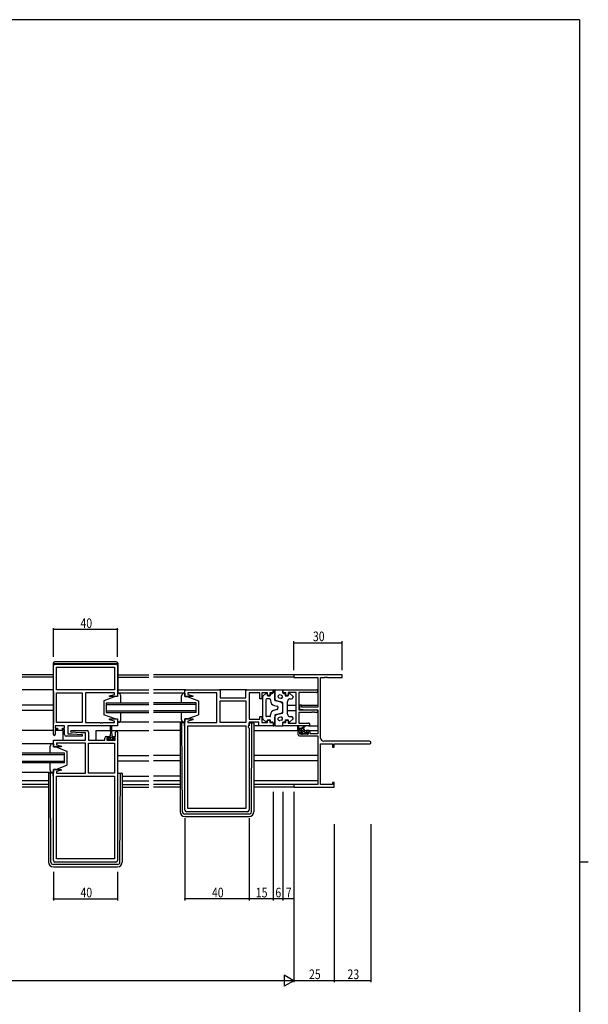
# Model space of a CAD drawing. Extents: x 0 to 1587, y 0 to 1128.
# Drawn here: x 1197 to 1551, y 509 to 1123 of the extents above; entities that cross this region are included whole.
import ezdxf

# ---------------------------------------------------------------- set-up
doc = ezdxf.new("R2010")
doc.units = 0
for name, color, linetype in [('YKK_11', 7, 'CONTINUOUS'), ('YKK_12', 2, 'CONTINUOUS'), ('YKK_13', 4, 'CONTINUOUS'), ('YKK_D', 6, 'CONTINUOUS'), ('YKK_ZWAK', 7, 'CONTINUOUS')]:
    doc.layers.add(name, color=color, linetype=linetype)
doc.styles.get("Standard").update_dxf_attribs({"font": 'ROMANS.SHX', "bigfont": 'EXTFONT.SHX'})

# ---------------------------------------------------------------- blocks, each defined once
blk = doc.blocks.new('A201')
at = {"layer": 'YKK_ZWAK', "color": 254, "linetype": 'Continuous'}
for p, q in [((571, 410), (21, 410)), ((571, 410), (571, 35)), ((571, 222.5), (573, 222.5))]:
    blk.add_line(p, q, dxfattribs=at)

msp = doc.modelspace()

# ---------------------------------------------------------------- linework, layer by layer
at = {"layer": 'YKK_11', "color": 0, "linetype": 'ByBlock', "ltscale": 0.5}
for p, q in [((1217.62, 677.32), (1217.62, 720.12)), ((1218.62, 721.12), (1256.62, 721.12)), ((1219.55, 719.19), (1255.69, 719.19)), ((1219.55, 719.19), (1255.69, 719.19)), ((1219.55, 705.12), (1219.55, 719.19)), ((1255.69, 719.19), (1255.69, 705.12)), ((1257.62, 720.12), (1257.62, 700.92)), ((1255.69, 705.12), (1219.55, 705.12)), ((1219.55, 684.65), (1219.55, 703.19)), ((1219.55, 703.19), (1235.62, 703.19)), ((1235.62, 703.19), (1235.62, 684.65)), ((1235.62, 703.19), (1235.62, 684.65)), ((1237.62, 703.19), (1237.62, 684.65)), ((1255.69, 703.19), (1237.62, 703.19)), ((1252.59, 701.44), (1255.69, 702.27)), ((1252.66, 700.92), (1252.59, 701.44)), ((1257.62, 700.92), (1252.66, 700.92)), ((1255.69, 702.27), (1255.69, 703.19)), ((1299.62, 705.12), (1321.62, 705.12)), ((1299.62, 700.92), (1299.62, 705.12)), ((1304.58, 700.92), (1299.62, 700.92)), ((1313.66, 703.19), (1301.55, 703.19)), ((1301.55, 703.19), (1301.55, 702.27)), ((1301.55, 702.27), (1304.65, 701.44)), ((1304.65, 701.44), (1304.58, 700.92)), ((1313.84, 703.31), (1313.66, 703.19)), ((1314.39, 703.31), (1313.84, 703.31)), ((1314.58, 703.19), (1314.39, 703.31)), ((1314.66, 703.19), (1314.58, 703.19)), ((1314.84, 703.31), (1314.66, 703.19)), ((1315.39, 703.31), (1314.84, 703.31)), ((1315.58, 703.19), (1315.39, 703.31)), ((1319.62, 703.19), (1315.58, 703.19)), ((1319.62, 684.65), (1319.62, 703.19)), ((1321.62, 705.12), (1321.62, 700.12)), ((1321.62, 700.12), (1337.69, 700.12)), ((1337.69, 705.12), (1354.62, 705.12)), ((1337.69, 700.12), (1337.69, 705.12)), ((1339.62, 703.19), (1339.62, 686.85)), ((1346.42, 703.19), (1339.62, 703.19)), ((1346.42, 699.42), (1346.42, 703.19)), ((1351.12, 703.19), (1347.62, 703.19)), ((1347.62, 703.19), (1347.62, 699.42)), ((1351.12, 701.62), (1351.12, 703.19)), ((1352.62, 701.62), (1351.12, 701.62)), ((1352.62, 703.12), (1352.62, 701.62)), ((1354.62, 703.12), (1352.62, 703.12)), ((1354.62, 705.12), (1354.62, 703.12)), ((1360.62, 705.12), (1381.8, 705.12)), ((1360.62, 703.12), (1360.62, 705.12)), ((1362.62, 703.12), (1360.62, 703.12)), ((1362.62, 701.62), (1362.62, 703.12)), ((1364.12, 701.62), (1362.62, 701.62)), ((1364.12, 703.49), (1364.12, 701.62)), ((1369.12, 703.49), (1364.12, 703.49)), ((1369.12, 684.35), (1369.12, 703.49)), ((1381.8, 703.49), (1370.75, 703.49)), ((1370.75, 703.49), (1370.75, 692.62)), ((1321.62, 684.65), (1321.62, 698.19)), ((1321.62, 698.19), (1337.69, 698.19)), ((1321.62, 698.19), (1337.69, 698.19)), ((1337.69, 698.19), (1337.69, 684.65)), ((1347.62, 699.42), (1346.42, 699.42)), ((1346.42, 688.42), (1347.62, 688.42)), ((1346.42, 686.85), (1346.42, 688.42)), ((1347.62, 688.42), (1347.62, 684.65)), ((1370.75, 692.62), (1381.8, 692.62)), ((1370.75, 690.99), (1370.75, 684.35)), ((1378.66, 690.99), (1370.75, 690.99)), ((1378.84, 691.11), (1378.66, 690.99)), ((1379.39, 691.11), (1378.84, 691.11)), ((1379.58, 690.99), (1379.39, 691.11)), ((1379.66, 690.99), (1379.58, 690.99)), ((1379.84, 691.11), (1379.66, 690.99)), ((1380.39, 691.11), (1379.84, 691.11)), ((1380.58, 690.99), (1380.39, 691.11)), ((1381.8, 690.99), (1380.58, 690.99)), ((1218.82, 682.72), (1218.82, 681.22)), ((1224.62, 682.72), (1218.82, 682.72)), ((1235.62, 684.65), (1219.55, 684.65)), ((1224.62, 681.22), (1224.62, 682.72)), ((1257.62, 682.72), (1226.55, 682.72)), ((1226.55, 682.72), (1226.55, 677.72)), ((1237.62, 684.65), (1246.66, 684.65)), ((1246.66, 684.65), (1246.84, 684.53)), ((1246.84, 684.53), (1247.39, 684.53)), ((1247.39, 684.53), (1247.58, 684.65)), ((1247.58, 684.65), (1247.66, 684.65)), ((1247.66, 684.65), (1247.84, 684.53)), ((1247.84, 684.53), (1248.39, 684.53)), ((1248.39, 684.53), (1248.58, 684.65)), ((1248.58, 684.65), (1255.69, 684.65)), ((1252.59, 686.4), (1252.66, 686.92)), ((1255.69, 685.57), (1252.59, 686.4)), ((1252.66, 686.92), (1257.62, 686.92)), ((1255.69, 684.65), (1255.69, 685.57)), ((1257.62, 686.92), (1257.62, 682.72)), ((1299.62, 630.12), (1299.62, 686.92)), ((1299.62, 686.92), (1304.58, 686.92)), ((1304.65, 686.4), (1301.55, 685.57)), ((1301.55, 685.57), (1301.55, 684.65)), ((1301.55, 684.65), (1319.62, 684.65)), ((1301.55, 631.05), (1301.55, 682.72)), ((1301.55, 631.05), (1301.55, 682.72)), ((1301.55, 682.72), (1337.69, 682.72)), ((1304.58, 686.92), (1304.65, 686.4)), ((1337.69, 684.65), (1321.62, 684.65)), ((1337.69, 682.72), (1337.69, 631.05)), ((1339.09, 682.72), (1339.09, 681.72)), ((1339.62, 682.72), (1339.09, 682.72)), ((1339.09, 681.72), (1339.62, 681.19)), ((1339.62, 686.85), (1346.42, 686.85)), ((1339.62, 684.92), (1339.62, 682.72)), ((1345.69, 684.92), (1339.62, 684.92)), ((1345.69, 682.72), (1345.69, 684.92)), ((1354.62, 682.72), (1345.69, 682.72)), ((1347.62, 684.65), (1351.12, 684.65)), ((1351.12, 686.22), (1352.62, 686.22)), ((1351.12, 684.65), (1351.12, 686.22)), ((1352.62, 686.22), (1352.62, 684.72)), ((1352.62, 684.72), (1354.62, 684.72)), ((1354.62, 684.72), (1354.62, 682.72)), ((1360.62, 684.72), (1362.62, 684.72)), ((1360.62, 682.72), (1360.62, 684.72)), ((1376.8, 682.72), (1360.62, 682.72)), ((1362.62, 686.22), (1364.12, 686.22)), ((1362.62, 684.72), (1362.62, 686.22)), ((1364.12, 686.22), (1364.12, 684.35)), ((1364.12, 684.35), (1369.12, 684.35)), ((1370.75, 684.35), (1376.8, 684.35)), ((1218.82, 681.22), (1220.22, 681.22)), ((1218.82, 680.42), (1218.82, 677.32)), ((1220.22, 680.42), (1218.82, 680.42)), ((1220.22, 681.22), (1220.22, 680.42)), ((1223.22, 681.22), (1224.62, 681.22)), ((1223.22, 680.42), (1223.22, 681.22)), ((1224.62, 680.42), (1223.22, 680.42)), ((1224.62, 677.22), (1224.62, 680.42)), ((1235.6, 676.22), (1225.62, 676.22)), ((1226.55, 677.72), (1229.43, 677.72)), ((1228.6, 678.76), (1228.64, 679.72)), ((1234.81, 678.22), (1228.6, 678.76)), ((1228.64, 679.72), (1238.62, 679.72)), ((1229.43, 677.72), (1235.64, 677.17)), ((1237.69, 678.22), (1234.81, 678.22)), ((1235.64, 677.17), (1235.6, 676.22)), ((1237.69, 673.72), (1237.69, 678.22)), ((1239.62, 678.72), (1239.62, 673.72)), ((1250.72, 676.02), (1252.02, 676.02)), ((1250.92, 675.22), (1250.92, 673.72)), ((1252.02, 675.22), (1250.92, 675.22)), ((1252.02, 676.02), (1252.02, 675.22)), ((1255.02, 676.02), (1256.42, 676.02)), ((1255.02, 675.22), (1255.02, 676.02)), ((1256.12, 675.22), (1255.02, 675.22)), ((1256.12, 673.72), (1256.12, 675.22)), ((1256.42, 676.02), (1256.42, 678.62)), ((1257.62, 678.62), (1257.62, 598.72)), ((1339.62, 681.19), (1339.62, 630.12)), ((1217.62, 673.72), (1237.69, 673.72)), ((1217.62, 669.52), (1217.62, 673.72)), ((1222.58, 669.52), (1217.62, 669.52)), ((1226.66, 671.79), (1219.55, 671.79)), ((1219.55, 671.79), (1219.55, 670.87)), ((1219.55, 670.87), (1222.65, 670.04)), ((1222.65, 670.04), (1222.58, 669.52)), ((1226.84, 671.91), (1226.66, 671.79)), ((1227.39, 671.91), (1226.84, 671.91)), ((1227.58, 671.79), (1227.39, 671.91)), ((1227.66, 671.79), (1227.58, 671.79)), ((1227.84, 671.91), (1227.66, 671.79)), ((1228.39, 671.91), (1227.84, 671.91)), ((1228.58, 671.79), (1228.39, 671.91)), ((1237.62, 671.79), (1228.58, 671.79)), ((1237.62, 653.25), (1237.62, 671.79)), ((1239.62, 673.72), (1249.72, 673.72)), ((1239.62, 653.25), (1239.62, 671.79)), ((1239.62, 671.79), (1255.69, 671.79)), ((1249.72, 673.72), (1249.72, 675.02)), ((1250.92, 673.72), (1256.12, 673.72)), ((1255.69, 671.79), (1255.69, 653.25)), ((1255.69, 671.79), (1255.69, 653.25)), ((1217.62, 598.72), (1217.62, 655.52)), ((1217.62, 655.52), (1222.58, 655.52)), ((1222.65, 655), (1219.55, 654.17)), ((1219.55, 654.17), (1219.55, 653.25)), ((1219.55, 653.25), (1237.62, 653.25)), ((1219.55, 599.65), (1219.55, 651.32)), ((1219.55, 599.65), (1219.55, 651.32)), ((1219.55, 651.32), (1255.69, 651.32)), ((1222.58, 655.52), (1222.65, 655)), ((1255.69, 653.25), (1239.62, 653.25)), ((1255.69, 651.32), (1255.69, 599.65)), ((1338.62, 629.12), (1300.62, 629.12)), ((1337.69, 631.05), (1301.55, 631.05)), ((1256.62, 597.72), (1218.62, 597.72)), ((1255.69, 599.65), (1219.55, 599.65))]:
    msp.add_line(p, q, dxfattribs=at)
at = {"layer": 'YKK_11', "color": 0, "linetype": 'ByBlock', "lineweight": -2}
for p, q in [((1397.62, 714.42), (1367.62, 714.42)), ((1367.62, 714.42), (1367.62, 712.79)), ((1367.62, 712.79), (1382.62, 712.79)), ((1382.62, 712.79), (1382.62, 694.32)), ((1384.25, 675.05), (1384.25, 712.79)), ((1384.25, 712.79), (1386.66, 712.79)), ((1386.66, 712.79), (1386.84, 712.91)), ((1386.84, 712.91), (1387.39, 712.91)), ((1387.39, 712.91), (1387.58, 712.79)), ((1387.58, 712.79), (1387.66, 712.79)), ((1387.66, 712.79), (1387.84, 712.91)), ((1387.84, 712.91), (1388.39, 712.91)), ((1388.39, 712.91), (1388.58, 712.79)), ((1388.58, 712.79), (1397.62, 712.79)), ((1397.62, 712.79), (1397.62, 714.42)), ((1371.12, 695.62), (1371.12, 693.01)), ((1372.32, 695.62), (1371.12, 695.62)), ((1372.32, 694.32), (1372.32, 695.62)), ((1382.62, 694.32), (1372.32, 694.32)), ((1371.12, 693.01), (1375.62, 692.62)), ((1375.62, 692.62), (1382.62, 692.62)), ((1382.62, 692.62), (1382.62, 677.62)), ((1370.12, 678.72), (1370.12, 677.42)), ((1372.42, 679.72), (1371.12, 679.72)), ((1371.12, 676.42), (1382.62, 676.42)), ((1371.32, 677.42), (1371.32, 678.92)), ((1371.32, 678.92), (1372.42, 678.92)), ((1376.52, 677.42), (1371.32, 677.42)), ((1372.42, 678.92), (1372.42, 679.72)), ((1376.72, 679.72), (1375.42, 679.72)), ((1375.42, 679.72), (1375.42, 678.92)), ((1375.42, 678.92), (1376.52, 678.92)), ((1376.52, 678.92), (1376.52, 677.42)), ((1377.72, 677.62), (1377.72, 678.72)), ((1382.62, 677.62), (1377.72, 677.62)), ((1382.62, 676.42), (1382.62, 646.05)), ((1384.25, 671.42), (1391.72, 671.42)), ((1384.25, 646.05), (1384.25, 671.42)), ((1414.8, 673.05), (1386.25, 673.05)), ((1391.72, 671.42), (1391.72, 669.42)), ((1391.72, 669.42), (1392.62, 669.42)), ((1392.62, 669.42), (1392.62, 671.42)), ((1392.62, 671.42), (1414.8, 671.42)), ((1367.62, 646.05), (1367.62, 644.42)), ((1382.62, 646.05), (1367.62, 646.05)), ((1367.62, 644.42), (1392.62, 644.42)), ((1391.72, 646.05), (1384.25, 646.05)), ((1391.72, 647.42), (1391.72, 646.05)), ((1392.62, 647.42), (1391.72, 647.42)), ((1392.62, 644.42), (1392.62, 647.42))]:
    msp.add_line(p, q, dxfattribs=at)
at = {"layer": 'YKK_11', "color": 0, "linetype": 'ByBlock', "ltscale": 0.5}
for centre, radius, start, end in [((1218.62, 720.12), 1, 90.00001, 179.99999), ((1256.62, 720.12), 1, 0.00001, 89.99999), ((1381.8, 704.3), 0.815, 269.99999, 90.00001), ((1381.8, 691.8), 0.815, 269.99999, 90.00001), ((1376.8, 683.53), 0.815, 269.99999, 90.00001), ((1218.22, 677.32), 0.6, 179.99999, 0.00001), ((1225.62, 677.22), 1, 180.00001, 269.99999), ((1238.62, 678.72), 1, 0.00001, 89.99999), ((1250.72, 675.02), 1, 90.00001, 179.99999), ((1257.02, 678.62), 0.6, 359.99999, 180.00001), ((1300.62, 630.12), 1, 180.00001, 269.99999), ((1338.62, 630.12), 1, 270.00001, 359.99999), ((1218.62, 598.72), 1, 180.00001, 269.99999), ((1256.62, 598.72), 1, 270.00001, 359.99999)]:
    msp.add_arc(centre, radius, start, end, dxfattribs=at)
at = {"layer": 'YKK_11', "color": 0, "linetype": 'ByBlock', "lineweight": -2}
for centre, radius, start, end in [((1371.12, 678.72), 1, 90.00001, 179.99999), ((1371.12, 677.42), 1, 180.00001, 269.99999), ((1376.72, 678.72), 1, 0.00001, 89.99999), ((1386.25, 675.05), 2, 180.00001, 269.99999), ((1414.8, 672.23), 0.815, 269.99999, 90.00001)]:
    msp.add_arc(centre, radius, start, end, dxfattribs=at)
at = {"layer": 'YKK_12'}
for p, q in [((1217.62, 714.42), (1198.12, 714.42)), ((1217.62, 713.02), (1198.12, 713.02)), ((1257.62, 714.42), (1277.12, 714.42)), ((1257.62, 713.02), (1277.12, 713.02)), ((1367.92, 714.42), (1280.12, 714.42)), ((1367.63, 713.02), (1280.12, 713.02)), ((1217.62, 705.12), (1198.12, 705.12)), ((1257.62, 705.12), (1277.12, 705.12)), ((1277.12, 702.92), (1257.62, 702.92)), ((1300.12, 705.12), (1280.12, 705.12)), ((1299.62, 702.92), (1280.12, 702.92)), ((1338.19, 705.12), (1321.12, 705.12)), ((1382.62, 705.12), (1381.8, 705.12)), ((1217.62, 695.62), (1198.12, 695.62)), ((1363.62, 695.62), (1369.12, 695.62)), ((1371.42, 695.62), (1370.75, 695.62)), ((1372.02, 695.62), (1382.62, 695.62)), ((1217.62, 692.22), (1198.12, 692.22)), ((1363.62, 692.22), (1369.12, 692.22)), ((1382.5, 692.22), (1382.62, 692.22)), ((1277.12, 684.92), (1257.62, 684.92)), ((1299.62, 684.92), (1280.12, 684.92)), ((1345.99, 682.72), (1342.62, 682.72)), ((1376.8, 682.72), (1382.62, 682.72)), ((1217.62, 679.72), (1198.12, 679.72)), ((1223.62, 679.72), (1218.82, 679.72)), ((1223.62, 679.72), (1223.62, 673.72)), ((1244.12, 679.72), (1244.12, 673.72)), ((1244.12, 679.72), (1253.27, 679.72)), ((1253.77, 679.72), (1277.12, 679.72)), ((1296.62, 679.72), (1280.12, 679.72)), ((1342.62, 679.72), (1371.12, 679.72)), ((1372.12, 679.72), (1372.7, 679.72)), ((1374.32, 679.72), (1375.72, 679.72)), ((1376.72, 679.72), (1382.62, 679.72)), ((1217.62, 671.52), (1198.12, 671.52)), ((1257.62, 664.22), (1277.12, 664.22)), ((1296.62, 664.22), (1280.12, 664.22)), ((1382.62, 664.22), (1342.62, 664.22)), ((1257.62, 660.82), (1277.12, 660.82)), ((1296.62, 660.82), (1280.12, 660.82)), ((1382.62, 660.82), (1342.62, 660.82)), ((1217.62, 653.52), (1198.12, 653.52)), ((1260.62, 651.32), (1277.12, 651.32)), ((1296.62, 651.32), (1280.12, 651.32)), ((1214.62, 648.32), (1198.12, 648.32)), ((1214.62, 646.05), (1198.12, 646.05)), ((1214.62, 644.42), (1198.12, 644.42)), ((1260.62, 648.32), (1277.12, 648.32)), ((1260.62, 646.05), (1277.12, 646.05)), ((1260.62, 644.42), (1277.12, 644.42)), ((1296.62, 648.32), (1280.12, 648.32)), ((1296.62, 646.05), (1280.12, 646.05)), ((1296.62, 644.42), (1280.12, 644.42)), ((1382.62, 648.32), (1342.62, 648.32)), ((1367.92, 646.05), (1342.62, 646.05)), ((1367.92, 644.42), (1342.62, 644.42))]:
    msp.add_line(p, q, dxfattribs=at)
at = {"layer": 'YKK_12', "linetype": 'Continuous'}
for p, q in [((1250.62, 696.92), (1277.12, 696.92)), ((1250.62, 696.92), (1250.62, 690.92)), ((1250.62, 695.92), (1277.12, 695.92)), ((1306.62, 696.92), (1280.12, 696.92)), ((1306.62, 695.92), (1280.12, 695.92)), ((1306.62, 690.92), (1306.62, 696.92)), ((1250.62, 691.92), (1277.12, 691.92)), ((1250.62, 690.92), (1277.12, 690.92)), ((1306.62, 691.92), (1280.12, 691.92)), ((1306.62, 690.92), (1280.12, 690.92)), ((1224.62, 665.52), (1198.12, 665.52)), ((1224.62, 664.52), (1198.12, 664.52)), ((1224.62, 659.52), (1224.62, 665.52)), ((1224.62, 660.52), (1198.12, 660.52)), ((1224.62, 659.52), (1198.12, 659.52))]:
    msp.add_line(p, q, dxfattribs=at)
at = {"layer": 'YKK_13'}
for p, q in [((1217.52, 721.62), (1217.52, 703.88)), ((1217.52, 721.42), (1257.72, 721.42)), ((1256.72, 722.62), (1218.52, 722.62)), ((1257.72, 721.62), (1257.72, 702.92)), ((1256.12, 700.92), (1249.12, 698.32)), ((1257.62, 700.92), (1256.12, 700.92)), ((1258.12, 702.92), (1257.62, 702.92)), ((1257.62, 702.92), (1257.62, 700.92)), ((1259.62, 696.92), (1259.62, 701.42)), ((1297.62, 696.92), (1297.62, 701.42)), ((1299.12, 702.92), (1299.62, 702.92)), ((1299.62, 702.92), (1299.62, 700.92)), ((1299.62, 700.92), (1301.12, 700.92)), ((1301.12, 700.92), (1308.12, 698.32)), ((1348.12, 700.7), (1348.12, 687.13)), ((1348.27, 701.07), (1350.07, 702.78)), ((1350.92, 702.42), (1350.92, 701.92)), ((1351.42, 701.42), (1352.62, 701.42)), ((1353.12, 702.32), (1353.12, 701.92)), ((1353.62, 702.82), (1354.12, 702.82)), ((1354.62, 705.12), (1355.12, 705.12)), ((1354.62, 703.32), (1354.62, 705.12)), ((1355.62, 698.8), (1355.62, 704.62)), ((1355.62, 704.62), (1355.62, 699.78)), ((1356.12, 705.12), (1360.62, 705.12)), ((1359.37, 699.71), (1358.37, 699.97)), ((1359.87, 701.65), (1358.87, 701.91)), ((1360.62, 705.12), (1360.62, 703.32)), ((1361.12, 702.82), (1361.62, 702.82)), ((1362.12, 702.32), (1362.12, 701.42)), ((1362.12, 701.42), (1363.82, 701.42)), ((1364.32, 702.42), (1364.32, 701.92)), ((1366.96, 701.07), (1365.16, 702.78)), ((1367.12, 700.7), (1367.12, 700.42)), ((1249.12, 698.32), (1249.12, 689.52)), ((1308.12, 698.32), (1308.12, 689.52)), ((1350.12, 698.92), (1350.12, 688.92)), ((1352.62, 699.42), (1350.62, 699.42)), ((1353.12, 698.92), (1353.12, 698.29)), ((1355.36, 695.38), (1357.24, 694.9)), ((1359.5, 697.41), (1355.99, 698.32)), ((1360.24, 697.42), (1356.74, 698.33)), ((1357.62, 694.41), (1357.62, 693.92)), ((1357.62, 693.42), (1357.62, 693.92)), ((1360.62, 690.9), (1360.62, 696.93)), ((1360.62, 691.88), (1360.62, 695.96)), ((1363.62, 689.92), (1363.62, 697.92)), ((1365.12, 699.42), (1366.12, 699.42)), ((1256.12, 686.92), (1249.12, 689.52)), ((1259.62, 686.42), (1259.62, 690.92)), ((1297.62, 686.42), (1297.62, 690.92)), ((1301.12, 686.92), (1308.12, 689.52)), ((1352.62, 688.42), (1350.62, 688.42)), ((1353.12, 688.92), (1353.12, 689.55)), ((1355.36, 692.45), (1357.24, 692.94)), ((1355.62, 689.03), (1355.62, 683.22)), ((1355.62, 683.22), (1355.62, 688.06)), ((1359.5, 690.43), (1355.99, 689.52)), ((1360.24, 690.42), (1356.74, 689.51)), ((1359.37, 688.13), (1358.37, 687.87)), ((1365.12, 688.42), (1366.12, 688.42)), ((1367.12, 687.13), (1367.12, 687.42)), ((1253.27, 679.52), (1253.27, 682.47)), ((1253.77, 682.47), (1253.77, 679.52)), ((1256.12, 686.92), (1257.62, 686.92)), ((1257.62, 686.92), (1257.62, 684.92)), ((1257.62, 684.92), (1258.12, 684.92)), ((1296.62, 684.32), (1296.62, 683.62)), ((1296.62, 683.62), (1296.62, 629.12)), ((1297.82, 684.62), (1296.92, 684.62)), ((1297.83, 683.62), (1297.82, 684.62)), ((1298.12, 684.62), (1297.82, 684.62)), ((1298.11, 629.11), (1297.83, 683.62)), ((1299.42, 684.62), (1298.12, 684.62)), ((1299.62, 684.92), (1299.12, 684.92)), ((1299.42, 682.62), (1299.42, 684.62)), ((1299.42, 682.62), (1299.62, 682.62)), ((1301.12, 686.92), (1299.62, 686.92)), ((1299.62, 686.92), (1299.62, 684.92)), ((1339.82, 682.62), (1339.12, 682.62)), ((1339.82, 682.62), (1339.82, 684.62)), ((1339.82, 684.62), (1341.12, 684.62)), ((1341.12, 684.62), (1341.42, 684.62)), ((1341.13, 629.11), (1341.41, 683.62)), ((1341.41, 683.62), (1341.42, 684.62)), ((1341.42, 684.62), (1342.32, 684.62)), ((1342.62, 684.32), (1342.62, 683.62)), ((1342.62, 683.62), (1342.62, 629.12)), ((1348.27, 686.77), (1350.07, 685.06)), ((1350.92, 685.42), (1350.92, 685.92)), ((1351.42, 686.42), (1352.62, 686.42)), ((1353.12, 685.52), (1353.12, 685.92)), ((1353.62, 685.02), (1354.12, 685.02)), ((1354.62, 684.52), (1354.62, 682.72)), ((1354.62, 682.72), (1355.12, 682.72)), ((1356.12, 682.72), (1360.62, 682.72)), ((1359.87, 686.19), (1358.87, 685.93)), ((1360.62, 682.72), (1360.62, 684.52)), ((1361.12, 685.02), (1361.62, 685.02)), ((1362.12, 686.42), (1363.82, 686.42)), ((1362.12, 686.42), (1362.12, 685.52)), ((1364.32, 685.42), (1364.32, 685.92)), ((1366.96, 686.77), (1365.16, 685.06)), ((1370.12, 680.22), (1370.12, 682.22)), ((1370.42, 682.04), (1370.62, 680.92)), ((1372.02, 680.92), (1374.24, 682.6)), ((1372.62, 680.92), (1374.44, 682.32)), ((1252.27, 675.62), (1252.27, 674.82)), ((1252.27, 675.32), (1254.77, 675.32)), ((1252.27, 675.06), (1252.53, 675.32)), ((1252.35, 673.72), (1253.95, 675.32)), ((1253.02, 676.02), (1252.67, 676.02)), ((1253.27, 679.52), (1253.02, 676.02)), ((1253.77, 679.52), (1254.02, 676.02)), ((1254.37, 676.02), (1254.02, 676.02)), ((1254.77, 674.82), (1254.77, 675.62)), ((1373.32, 680.92), (1370.12, 680.92)), ((1370.29, 679.94), (1371.27, 680.92)), ((1372.42, 679.92), (1370.42, 679.92)), ((1371.68, 679.92), (1372.68, 680.92)), ((1372.21, 677.51), (1371.71, 678.01)), ((1371.92, 678.52), (1372.26, 678.52)), ((1372.15, 677.56), (1374.32, 679.73)), ((1373.02, 677.42), (1372.42, 677.42)), ((1372.72, 679.54), (1373.91, 680.73)), ((1372.72, 678.98), (1372.72, 679.62)), ((1375.32, 677.62), (1373.22, 677.62)), ((1373.62, 677.62), (1374.54, 678.53)), ((1374.32, 678.82), (1374.32, 679.92)), ((1374.62, 678.52), (1376.02, 678.52)), ((1375.04, 677.62), (1375.94, 678.52)), ((1376.02, 677.42), (1375.52, 677.42)), ((1376.32, 678.22), (1376.32, 677.72)), ((1215.62, 665.52), (1215.62, 670.02)), ((1217.12, 671.52), (1217.62, 671.52)), ((1217.62, 671.52), (1217.62, 669.52)), ((1217.62, 669.52), (1219.12, 669.52)), ((1219.12, 669.52), (1226.12, 666.92)), ((1251.22, 674.01), (1252.03, 674.82)), ((1251.22, 673.72), (1251.22, 674.82)), ((1251.22, 674.82), (1252.27, 674.82)), ((1255.82, 673.72), (1251.22, 673.72)), ((1253.76, 673.72), (1254.86, 674.82)), ((1254.77, 674.82), (1255.82, 674.82)), ((1255.17, 673.72), (1255.82, 674.36)), ((1255.82, 674.82), (1255.82, 673.72)), ((1226.12, 666.92), (1226.12, 658.12)), ((1215.62, 655.02), (1215.62, 659.52)), ((1219.12, 655.52), (1226.12, 658.12)), ((1214.62, 652.92), (1214.62, 652.22)), ((1214.62, 652.22), (1214.62, 597.72)), ((1215.82, 653.22), (1214.92, 653.22)), ((1215.83, 652.22), (1215.82, 653.22)), ((1216.12, 653.22), (1215.82, 653.22)), ((1216.11, 597.71), (1215.83, 652.22)), ((1217.42, 653.22), (1216.12, 653.22)), ((1217.62, 653.52), (1217.12, 653.52)), ((1217.42, 651.22), (1217.42, 653.22)), ((1217.42, 651.22), (1217.62, 651.22)), ((1219.12, 655.52), (1217.62, 655.52)), ((1217.62, 655.52), (1217.62, 653.52)), ((1257.82, 651.22), (1257.62, 651.22)), ((1257.82, 651.22), (1257.82, 653.22)), ((1257.82, 653.22), (1259.12, 653.22)), ((1259.12, 653.22), (1259.42, 653.22)), ((1259.13, 597.71), (1259.41, 652.22)), ((1259.41, 652.22), (1259.42, 653.22)), ((1259.42, 653.22), (1260.32, 653.22)), ((1260.62, 652.92), (1260.62, 652.22)), ((1260.62, 652.22), (1260.62, 597.72)), ((1339.63, 627.62), (1299.61, 627.62)), ((1299.62, 626.12), (1339.62, 626.12)), ((1257.63, 596.22), (1217.61, 596.22)), ((1217.62, 594.72), (1257.62, 594.72))]:
    msp.add_line(p, q, dxfattribs=at)
at = {"layer": 'YKK_13', "linetype": 'Continuous', "ltscale": 0.5}
msp.add_line((1217.62, 703.89), (1217.62, 684.09), dxfattribs=at)
at = {"layer": 'YKK_13'}
for centre, radius, start, end in [((1218.52, 721.62), 1, 90, 180), ((1256.72, 721.62), 1, 0, 90), ((1258.12, 701.42), 1.5, 0, 90), ((1299.12, 701.42), 1.5, 90, 180), ((1348.62, 700.7), 0.5, 133.60282, 180), ((1350.42, 702.42), 0.5, 0, 133.60282), ((1351.42, 701.92), 0.5, 180, 270), ((1352.62, 701.92), 0.5, 270, 0), ((1353.62, 702.32), 0.5, 90, 180), ((1354.12, 703.32), 0.5, 270, 0), ((1355.12, 704.62), 0.5, 0, 90), ((1356.12, 704.62), 0.5, 90, 180), ((1357.12, 699.78), 1.5, 180, 255.42578), ((1358.62, 700.94), 1, 75.42578, 255.42578), ((1359.62, 700.68), 1, 255.42578, 75.42578), ((1361.12, 703.32), 0.5, 180, 270), ((1361.62, 702.32), 0.5, 0, 90), ((1363.82, 701.92), 0.5, 270, 0), ((1364.82, 702.42), 0.5, 46.39718, 180), ((1366.12, 700.42), 1, 270, 0), ((1366.62, 700.7), 0.5, 0, 46.39718), ((1350.62, 698.92), 0.5, 90, 180), ((1352.62, 698.92), 0.5, 0, 90), ((1356.12, 698.29), 3, 180, 255.42578), ((1356.12, 698.8), 0.5, 180, 255.42578), ((1357.12, 694.41), 0.5, 0, 75.42578), ((1359.12, 695.96), 1.5, 0, 75.42578), ((1360.12, 696.93), 0.5, 0, 75.42578), ((1365.12, 697.92), 1.5, 90, 180), ((1350.62, 688.92), 0.5, 180, 270), ((1352.62, 688.92), 0.5, 270, 0), ((1356.12, 689.55), 3, 104.57422, 180), ((1356.12, 689.03), 0.5, 104.57422, 180), ((1357.12, 688.06), 1.5, 104.57422, 180), ((1357.12, 693.42), 0.5, 284.57422, 0), ((1358.62, 686.9), 1, 104.57422, 284.57422), ((1359.62, 687.16), 1, 284.57422, 104.57422), ((1359.12, 691.88), 1.5, 284.57422, 0), ((1360.12, 690.9), 0.5, 284.57422, 0), ((1365.12, 689.92), 1.5, 180, 270), ((1366.12, 687.42), 1, 0, 90), ((1253.52, 682.47), 0.25, 0, 180), ((1258.12, 686.42), 1.5, 270, 0), ((1296.92, 684.32), 0.3, 90, 180), ((1299.12, 686.42), 1.5, 180, 270), ((1342.32, 684.32), 0.3, 0, 90), ((1348.62, 687.13), 0.5, 180, 226.39718), ((1350.42, 685.42), 0.5, 226.39718, 0), ((1351.42, 685.92), 0.5, 90, 180), ((1352.62, 685.92), 0.5, 0, 90), ((1353.62, 685.52), 0.5, 180, 270), ((1354.12, 684.52), 0.5, 0, 90), ((1355.12, 683.22), 0.5, 270, 0), ((1356.12, 683.22), 0.5, 180, 270), ((1361.12, 684.52), 0.5, 90, 180), ((1361.62, 685.52), 0.5, 270, 0), ((1363.82, 685.92), 0.5, 0, 90), ((1364.82, 685.42), 0.5, 180, 313.60282), ((1366.62, 687.13), 0.5, 313.60282, 0), ((1370.32, 682.22), 0.2, 300, 180), ((1374.42, 682.52), 0.2, 275.58289, 155.58289), ((1252.67, 675.62), 0.4, 90, 180), ((1254.37, 675.62), 0.4, 0, 90), ((1370.42, 680.22), 0.3, 180, 270), ((1371.92, 678.22), 0.3, 90, 225), ((1372.42, 677.72), 0.3, 225, 270), ((1372.26, 678.22), 0.3, 33.05573, 90), ((1372.42, 679.62), 0.3, 0, 90), ((1372.72, 678.52), 0.25, 213.05573, 56.94427), ((1373.02, 678.98), 0.3, 180, 236.94427), ((1373.02, 677.62), 0.2, 270, 0), ((1373.32, 679.92), 1, 0, 90), ((1374.62, 678.82), 0.3, 180, 270), ((1375.52, 677.62), 0.2, 180, 270), ((1376.02, 678.22), 0.3, 0, 90), ((1376.02, 677.72), 0.3, 270, 0), ((1217.12, 670.02), 1.5, 90, 180), ((1214.92, 652.92), 0.3, 90, 180), ((1217.12, 655.02), 1.5, 180, 270), ((1260.32, 652.92), 0.3, 0, 90), ((1299.62, 629.12), 3, 180, 270), ((1299.61, 629.12), 1.5, 180.45233, 270), ((1339.62, 629.12), 3, 270, 0), ((1339.63, 629.12), 1.5, 270, 359.54767), ((1217.62, 597.72), 3, 180, 270), ((1217.61, 597.72), 1.5, 180.45233, 270), ((1257.62, 597.72), 3, 270, 0), ((1257.63, 597.72), 1.5, 270, 359.54767)]:
    msp.add_arc(centre, radius, start, end, dxfattribs=at)
at = {"layer": 'YKK_D'}
for p, q in [((1217.62, 725.62), (1217.62, 743.62)), ((1257.62, 742.62), (1217.62, 742.62)), ((1257.62, 725.62), (1257.62, 743.62)), ((1367.62, 717.42), (1367.62, 735.42)), ((1367.62, 734.42), (1397.62, 734.42)), ((1397.62, 717.42), (1397.62, 735.42)), ((1354.62, 641.42), (1354.62, 573.72)), ((1354.62, 641.42), (1354.62, 573.72)), ((1360.62, 641.42), (1360.62, 573.72)), ((1360.62, 641.42), (1360.62, 573.72)), ((1367.62, 641.42), (1367.62, 573.72)), ((1299.62, 625.12), (1299.62, 573.72)), ((1339.62, 625.12), (1339.62, 573.72)), ((1339.62, 625.12), (1339.62, 573.72)), ((1367.62, 621.42), (1367.62, 522.8)), ((1367.62, 621.42), (1367.62, 522.8)), ((1392.62, 621.42), (1392.62, 522.8)), ((1392.62, 621.42), (1392.62, 522.8)), ((1415.62, 621.42), (1415.62, 522.8)), ((1217.62, 591.72), (1217.62, 573.72)), ((1257.62, 591.72), (1257.62, 573.72)), ((1217.62, 574.72), (1257.62, 574.72)), ((1339.62, 574.72), (1299.62, 574.72)), ((1354.62, 574.72), (1339.62, 574.72)), ((1360.62, 574.72), (1354.62, 574.72)), ((1367.62, 574.72), (1360.62, 574.72)), ((1360.62, 523.8), (874.62, 523.8)), ((1392.62, 523.8), (1367.62, 523.8)), ((1415.62, 523.8), (1392.62, 523.8))]:
    msp.add_line(p, q, dxfattribs=at)
at = {"layer": 'YKK_D', "lineweight": -2}
for p, q in [((1367.62, 523.8), (1355.49, 523.8)), ((1361.56, 527.3), (1361.56, 520.3)), ((1367.62, 523.8), (1361.56, 527.3)), ((1367.62, 523.8), (1361.56, 520.3))]:
    msp.add_line(p, q, dxfattribs=at)
at = {"layer": 'YKK_D', "linetype": 'ByBlock', "const_width": 0.85}
for points in [[(1217.72, 742.62, 1), (1217.51, 742.62, 1)], [(1257.51, 742.62, 1), (1257.72, 742.62, 1)], [(1367.72, 734.42, 1), (1367.51, 734.42, 1)], [(1397.51, 734.42, 1), (1397.72, 734.42, 1)], [(1217.72, 574.72, 1), (1217.51, 574.72, 1)], [(1257.51, 574.72, 1), (1257.72, 574.72, 1)], [(1299.72, 574.72, 1), (1299.51, 574.72, 1)], [(1339.72, 574.72, 1), (1339.51, 574.72, 1)], [(1339.51, 574.72, 1), (1339.72, 574.72, 1)], [(1354.51, 574.72, 1), (1354.72, 574.72, 1)], [(1354.72, 574.72, 1), (1354.51, 574.72, 1)], [(1360.72, 574.72, 1), (1360.51, 574.72, 1)], [(1360.51, 574.72, 1), (1360.72, 574.72, 1)], [(1367.51, 574.72, 1), (1367.72, 574.72, 1)], [(1392.72, 523.8, 1), (1392.51, 523.8, 1)], [(1392.51, 523.8, 1), (1392.72, 523.8, 1)], [(1415.51, 523.8, 1), (1415.72, 523.8, 1)]]:
    msp.add_lwpolyline(points, format="xyb", close=True, dxfattribs=at)

# ---------------------------------------------------------------- block references
at = {"layer": 'YKK_ZWAK', "xscale": 2.8, "yscale": 2.8, "zscale": 2.8}
msp.add_blockref('A201', (-53.2, -25.2), dxfattribs=at)

# ---------------------------------------------------------------- texts
at = {"layer": 'YKK_D', "width": 0.8}
for s, p in [('40', (1234.52, 743.62)), ('30', (1379.49, 735.42)), ('40', (1234.52, 575.72)), ('40', (1316.52, 575.72)), ('15', (1343.88, 575.72)), ('6', (1356.06, 575.72)), ('7', (1362.57, 575.72)), ('25', (1377.04, 524.8)), ('23', (1401.04, 524.8))]:
    msp.add_text(s, height=6, dxfattribs=at).set_placement(p)

doc.saveas('drawing.dxf')
